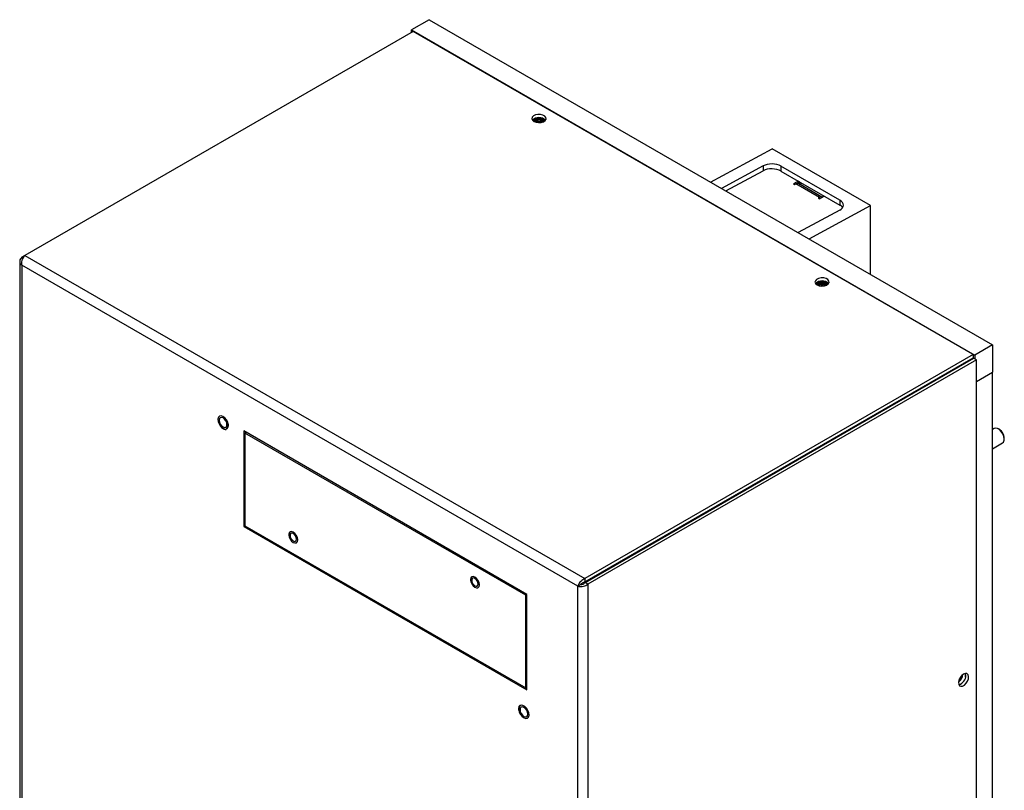
# Model space of a CAD drawing. Units: inches. Extents: x 0 to 118, y 0 to 94.
# Drawn here: x 26 to 41, y 83 to 94 of the extents above; entities that cross this region are included whole.
import ezdxf

# ---------------------------------------------------------------- set-up
doc = ezdxf.new("R2010")
doc.units = ezdxf.units.IN
doc.header["$MEASUREMENT"] = 0

msp = doc.modelspace()

# ---------------------------------------------------------------- linework, layer by layer
at = {"color": 7, "linetype": 'Continuous', "lineweight": 25}
for p, q in [((32.248, 94.18), (31.983, 94.027)), ((32.248, 94.18), (40.689, 89.307)), ((32.009, 94.005), (26.19, 90.646)), ((31.983, 94.027), (40.424, 89.154)), ((31.983, 93.99), (31.983, 94.027)), ((40.398, 89.162), (32.009, 94.005)), ((36.464, 91.746), (37.385, 92.244)), ((38.859, 91.393), (37.385, 92.244)), ((37.249, 91.989), (36.627, 91.652)), ((36.693, 91.614), (37.249, 91.915)), ((37.249, 91.989), (37.249, 91.915)), ((38.398, 91.476), (37.518, 91.984)), ((37.518, 91.984), (37.518, 91.91)), ((37.518, 91.91), (38.398, 91.402)), ((37.777, 91.761), (37.705, 91.72)), ((37.705, 91.72), (37.722, 91.71)), ((37.722, 91.71), (37.739, 91.72)), ((38.093, 91.516), (37.739, 91.72)), ((37.793, 91.751), (37.777, 91.761)), ((37.777, 91.724), (37.777, 91.761)), ((38.131, 91.519), (37.778, 91.724)), ((37.793, 91.751), (37.794, 91.751)), ((37.793, 91.714), (37.793, 91.751)), ((37.795, 91.713), (37.827, 91.732)), ((38.093, 91.516), (38.076, 91.506)), ((38.076, 91.506), (38.093, 91.496)), ((38.093, 91.496), (38.164, 91.537)), ((38.164, 91.537), (38.147, 91.547)), ((38.147, 91.547), (38.147, 91.547)), ((38.147, 91.547), (38.147, 91.528)), ((38.398, 91.476), (38.398, 91.402)), ((38.398, 91.325), (37.776, 90.989)), ((37.939, 90.895), (38.859, 91.393)), ((38.859, 90.363), (38.859, 91.393)), ((26.19, 90.646), (26.143, 90.619)), ((26.143, 90.619), (26.162, 90.607)), ((26.19, 90.646), (34.579, 85.803)), ((26.112, 90.559), (26.112, 76.058)), ((34.475, 85.689), (26.143, 90.499)), ((40.689, 89.307), (40.424, 89.154)), ((40.689, 89.307), (40.689, 88.899)), ((40.398, 89.162), (34.579, 85.803)), ((34.579, 85.754), (40.398, 89.113)), ((40.398, 89.162), (40.398, 89.113)), ((40.424, 89.154), (40.424, 89.093)), ((34.584, 85.746), (40.403, 89.105)), ((40.445, 89.08), (34.626, 85.721)), ((40.259, 89.022), (40.249, 89.028)), ((40.312, 89.052), (40.308, 89.062)), ((40.445, 89.08), (40.403, 89.105)), ((40.445, 64.576), (40.445, 89.08)), ((39.936, 88.835), (39.936, 88.847)), ((39.943, 88.851), (39.953, 88.845)), ((40.445, 88.758), (40.689, 88.899)), ((40.689, 65.145), (40.689, 88.899)), ((39.518, 88.594), (39.518, 88.606)), ((39.591, 88.636), (39.591, 88.647)), ((39.115, 88.361), (39.112, 88.371)), ((33.711, 85.567), (29.468, 88.016)), ((29.468, 88.016), (29.468, 86.587)), ((29.485, 87.985), (29.504, 87.996)), ((33.693, 85.556), (29.485, 87.985)), ((29.485, 87.985), (29.485, 86.597)), ((40.713, 88.053), (40.689, 88.039)), ((40.796, 88.034), (40.775, 88.046)), ((40.689, 87.75), (40.838, 87.836)), ((40.864, 87.893), (40.864, 87.918)), ((29.485, 86.597), (29.468, 86.587)), ((29.468, 86.587), (33.711, 84.138)), ((29.485, 86.597), (33.693, 84.168)), ((30.147, 86.431), (30.15, 86.421)), ((35.723, 86.403), (35.723, 86.415)), ((34.794, 85.867), (34.794, 85.878)), ((34.8, 85.87), (34.8, 85.882)), ((34.864, 85.908), (34.864, 85.919)), ((34.87, 85.911), (34.87, 85.923)), ((34.935, 85.949), (34.935, 85.96)), ((34.965, 85.966), (34.965, 85.977)), ((34.991, 85.992), (34.991, 85.98)), ((32.869, 85.757), (32.872, 85.748)), ((34.579, 85.803), (34.579, 85.754)), ((34.583, 85.744), (34.583, 85.756)), ((34.626, 85.721), (34.584, 85.746)), ((34.589, 85.748), (34.589, 85.76)), ((34.626, 85.721), (34.626, 61.217)), ((34.653, 85.786), (34.653, 85.797)), ((34.659, 85.789), (34.659, 85.801)), ((34.724, 85.826), (34.724, 85.838)), ((34.729, 85.83), (34.729, 85.841)), ((34.517, 85.713), (34.475, 85.689)), ((34.475, 61.217), (34.475, 85.689)), ((34.518, 85.713), (34.518, 85.714)), ((33.693, 85.556), (33.711, 85.567)), ((33.693, 84.168), (33.693, 85.556)), ((33.711, 84.138), (33.711, 85.567)), ((33.693, 84.168), (33.711, 84.179)), ((33.624, 83.905), (33.612, 83.901))]:
    msp.add_line(p, q, dxfattribs=at)
at = {"color": 8, "linetype": 'Continuous', "lineweight": 25}
for p, q in [((38.093, 91.496), (38.093, 91.516)), ((26.143, 90.499), (26.143, 76.059)), ((38.907, 88.241), (38.909, 88.254)), ((37.235, 87.276), (37.215, 87.276)), ((36.69, 86.961), (36.674, 86.964)), ((40.285, 84.331), (40.285, 84.375))]:
    msp.add_line(p, q, dxfattribs=at)
at = {"color": 7, "linetype": 'Continuous', "lineweight": 25, "flags": 128}
for points in [[(33.816, 92.655), (33.848, 92.642), (33.886, 92.637), (33.925, 92.64), (33.959, 92.651), (33.984, 92.668), (33.997, 92.69), (33.995, 92.712), (33.979, 92.733), (33.951, 92.749), (33.916, 92.758), (33.876, 92.759), (33.839, 92.752), (33.809, 92.737), (33.79, 92.718), (33.785, 92.695), (33.794, 92.673), (33.816, 92.655)], [(38.058, 90.205), (38.091, 90.193), (38.129, 90.188), (38.168, 90.191), (38.202, 90.202), (38.227, 90.219), (38.239, 90.24), (38.237, 90.263), (38.222, 90.284), (38.194, 90.3), (38.158, 90.309), (38.119, 90.31), (38.082, 90.303), (38.052, 90.288), (38.033, 90.268), (38.027, 90.246), (38.036, 90.224), (38.058, 90.205)], [(29.201, 88.044), (29.222, 88.055), (29.234, 88.078), (29.235, 88.11), (29.227, 88.146), (29.209, 88.182), (29.185, 88.213), (29.157, 88.234), (29.129, 88.243), (29.105, 88.239), (29.089, 88.222), (29.081, 88.194), (29.085, 88.16), (29.098, 88.123), (29.12, 88.089), (29.146, 88.063), (29.175, 88.047), (29.201, 88.044)], [(29.214, 88.049), (29.222, 88.055), (29.234, 88.078), (29.236, 88.11), (29.227, 88.146), (29.21, 88.182), (29.185, 88.213), (29.157, 88.234), (29.129, 88.243), (29.105, 88.239), (29.104, 88.238)], [(29.217, 88.11), (29.213, 88.138), (29.2, 88.168), (29.181, 88.193), (29.159, 88.211), (29.136, 88.219), (29.117, 88.215), (29.104, 88.201), (29.1, 88.177), (29.104, 88.149), (29.117, 88.12), (29.136, 88.094), (29.159, 88.076), (29.181, 88.068), (29.2, 88.072), (29.213, 88.086), (29.217, 88.11)], [(29.201, 88.044), (29.222, 88.055), (29.234, 88.078), (29.236, 88.11), (29.227, 88.146), (29.213, 88.177)], [(40.864, 87.893), (40.858, 87.931), (40.843, 87.971), (40.819, 88.007), (40.791, 88.036), (40.76, 88.054), (40.731, 88.058), (40.713, 88.053)], [(30.149, 86.43), (30.163, 86.397), (30.185, 86.367), (30.21, 86.347), (30.236, 86.338), (30.257, 86.342), (30.271, 86.359), (30.277, 86.385), (30.271, 86.418), (30.257, 86.451), (30.236, 86.48), (30.21, 86.5), (30.185, 86.509), (30.163, 86.505), (30.149, 86.488), (30.144, 86.462), (30.149, 86.43)], [(30.259, 86.396), (30.255, 86.419), (30.244, 86.443), (30.229, 86.465), (30.21, 86.48), (30.192, 86.486), (30.176, 86.483), (30.165, 86.471), (30.162, 86.452), (30.165, 86.428), (30.176, 86.404), (30.192, 86.383), (30.21, 86.368), (30.229, 86.361), (30.244, 86.364), (30.255, 86.376), (30.259, 86.396)], [(30.257, 86.342), (30.257, 86.342), (30.272, 86.359), (30.277, 86.385), (30.272, 86.418), (30.257, 86.451), (30.236, 86.48), (30.21, 86.5), (30.185, 86.509), (30.163, 86.505)], [(30.149, 86.43), (30.163, 86.397), (30.185, 86.367), (30.21, 86.347), (30.236, 86.338), (30.254, 86.341)], [(32.871, 85.756), (32.886, 85.723), (32.907, 85.694), (32.933, 85.674), (32.958, 85.665), (32.979, 85.669), (32.994, 85.686), (32.999, 85.712), (32.994, 85.744), (32.979, 85.777), (32.958, 85.806), (32.932, 85.827), (32.907, 85.836), (32.886, 85.832), (32.871, 85.815), (32.866, 85.789), (32.871, 85.756)], [(32.871, 85.756), (32.886, 85.723), (32.907, 85.694), (32.933, 85.673), (32.958, 85.665), (32.976, 85.667)], [(32.981, 85.722), (32.977, 85.746), (32.967, 85.77), (32.951, 85.791), (32.932, 85.806), (32.914, 85.813), (32.898, 85.81), (32.888, 85.797), (32.884, 85.778), (32.888, 85.755), (32.898, 85.73), (32.914, 85.709), (32.932, 85.694), (32.951, 85.688), (32.967, 85.691), (32.977, 85.703), (32.981, 85.722)], [(32.98, 85.669), (32.98, 85.669), (32.994, 85.686), (32.999, 85.712), (32.994, 85.744), (32.98, 85.777), (32.958, 85.807), (32.933, 85.827), (32.907, 85.836), (32.886, 85.832)], [(40.254, 84.373), (40.227, 84.352), (40.203, 84.321), (40.187, 84.286), (40.179, 84.251), (40.182, 84.221), (40.194, 84.199), (40.215, 84.19), (40.24, 84.193), (40.268, 84.209), (40.294, 84.235), (40.314, 84.269), (40.327, 84.304), (40.329, 84.338), (40.322, 84.364), (40.305, 84.38), (40.281, 84.383), (40.254, 84.373)], [(40.287, 84.354), (40.282, 84.383), (40.282, 84.383)], [(33.624, 83.906), (33.604, 83.895), (33.592, 83.872), (33.59, 83.84), (33.598, 83.804), (33.616, 83.768), (33.64, 83.737), (33.668, 83.716), (33.696, 83.706), (33.72, 83.711), (33.737, 83.728), (33.744, 83.756), (33.741, 83.79), (33.727, 83.827), (33.706, 83.861), (33.679, 83.887), (33.651, 83.903), (33.624, 83.906)], [(33.624, 83.905), (33.604, 83.895), (33.592, 83.872), (33.59, 83.84), (33.598, 83.804), (33.616, 83.768), (33.64, 83.737), (33.668, 83.716), (33.696, 83.707), (33.72, 83.711), (33.737, 83.728), (33.744, 83.756), (33.74, 83.79), (33.727, 83.827), (33.706, 83.861), (33.679, 83.887), (33.65, 83.903), (33.624, 83.905)], [(33.725, 83.772), (33.721, 83.801), (33.708, 83.83), (33.689, 83.856), (33.666, 83.874), (33.644, 83.882), (33.625, 83.878), (33.612, 83.863), (33.608, 83.84), (33.612, 83.812), (33.625, 83.782), (33.644, 83.756), (33.666, 83.738), (33.689, 83.731), (33.708, 83.734), (33.721, 83.749), (33.725, 83.772)], [(33.721, 83.711), (33.737, 83.728), (33.744, 83.756), (33.74, 83.79), (33.727, 83.827), (33.706, 83.861), (33.679, 83.887), (33.651, 83.903), (33.624, 83.905)]]:
    msp.add_lwpolyline(points, dxfattribs=at)
at = {"color": 8, "linetype": 'Continuous', "lineweight": 25, "flags": 128}
msp.add_lwpolyline([(29.213, 88.177), (29.21, 88.182), (29.185, 88.213), (29.157, 88.234), (29.129, 88.243), (29.105, 88.239), (29.089, 88.222), (29.081, 88.194), (29.085, 88.16), (29.098, 88.123), (29.12, 88.089), (29.146, 88.062), (29.175, 88.047), (29.201, 88.044), (29.201, 88.044)], dxfattribs=at)
at = {"color": 7, "linetype": 'Continuous', "lineweight": 25}
for centre, radius, start, end in [((33.891, 92.574), 0.139, 45.4748, 134.5252), ((33.891, 92.556), 0.145, 50.3821, 129.6178), ((33.891, 92.548), 0.147, 52.4244, 127.1005), ((33.891, 92.573), 0.109, 47.6366, 132.3634), ((33.891, 92.573), 0.109, 47.6952, 132.3047), ((33.891, 92.571), 0.0939, 53.1662, 126.8337), ((33.891, 92.555), 0.102, 61.0898, 118.9103), ((33.891, 92.524), 0.115, 79.69, 100.3102), ((37.762, 91.688), 0.0386, 65.6985, 125.6168), ((38.115, 91.486), 0.0374, 62.8309, 126.5036), ((38.134, 90.125), 0.139, 45.474, 134.5261), ((38.134, 90.107), 0.145, 50.3822, 129.6176), ((38.134, 90.099), 0.147, 52.4246, 127.1), ((38.134, 90.124), 0.109, 47.6391, 132.3607), ((38.134, 90.124), 0.109, 47.6965, 132.3034), ((38.134, 90.122), 0.0938, 53.1507, 126.8494), ((38.134, 90.105), 0.102, 61.0905, 118.9093), ((38.134, 90.075), 0.115, 79.6897, 100.3098), ((40.717, 87.911), 0.146, 2.606, 57.3883), ((40.805, 87.886), 0.0595, 303.7917, 7.5198), ((30.209, 86.458), 0.0666, 137.5321, 205.1445), ((32.931, 85.785), 0.0666, 137.5321, 205.1442), ((40.08, 84.386), 0.166, 307.0722, 353.4893), ((40.071, 84.391), 0.171, 310.0424, 350.4916), ((40.145, 84.351), 0.142, 285.934, 1.5419), ((40.089, 84.38), 0.135, 316.4244, 344.1095), ((40.089, 84.38), 0.135, 316.495, 344.0386)]:
    msp.add_arc(centre, radius, start, end, dxfattribs=at)
for centre, major_axis, ratio, start_param, end_param in [((37.384, 91.911), (0.19, -0.005), 0.558897, 0.800131, 2.370928), ((37.384, 91.838), (0.19, -0.005), 0.558897, 0.800131, 2.370928), ((38.264, 91.403), (0.19, -0.005), 0.558897, 5.51252, 7.083317), ((38.264, 91.329), (0.19, -0.005), 0.558897, 0.368068, 0.800131), ((37.301, 88.398), (1.43, -0.022), 0.587275, 5.927773, 5.950963), ((37.301, 88.398), (1.43, -0.022), 0.587275, 5.062681, 5.085871)]:
    msp.add_ellipse(centre, major_axis=major_axis, ratio=ratio, start_param=start_param, end_param=end_param, dxfattribs=at)
for points, knots in [([(26.143, 90.619), (26.135, 90.611), (26.119, 90.595), (26.11, 90.566), (26.113, 90.537), (26.126, 90.514), (26.138, 90.503), (26.143, 90.499)], [0, 0, 0, 0, 0.22069, 0.441393, 0.662099, 0.882804, 1, 1, 1, 1]), ([(26.143, 90.499), (26.142, 90.51), (26.139, 90.534), (26.147, 90.572), (26.161, 90.607), (26.177, 90.632), (26.187, 90.642), (26.19, 90.646)], [0, 0, 0, 0, 0.2206923, 0.4413931, 0.6620968, 0.8828043, 1, 1, 1, 1]), ([(29.113, 88.096), (29.12, 88.087), (29.135, 88.067), (29.162, 88.048), (29.187, 88.038), (29.2, 88.039), (29.205, 88.039)], [0, 0, 0, 0, 0.264325, 0.555568, 0.849756, 1, 1, 1, 1]), ([(29.21, 88.176), (29.213, 88.171), (29.222, 88.157), (29.231, 88.13), (29.235, 88.099), (29.23, 88.075), (29.22, 88.061), (29.21, 88.058), (29.206, 88.057)], [0, 0, 0, 0, 0.085701, 0.277606, 0.468211, 0.656708, 0.845045, 1, 1, 1, 1]), ([(34.579, 85.803), (34.568, 85.798), (34.546, 85.789), (34.517, 85.763), (34.494, 85.733), (34.48, 85.707), (34.476, 85.693), (34.475, 85.689)], [0, 0, 0, 0, 0.220689, 0.441398, 0.662098, 0.8828, 1, 1, 1, 1]), ([(34.475, 85.689), (34.485, 85.686), (34.504, 85.682), (34.541, 85.684), (34.578, 85.693), (34.607, 85.706), (34.621, 85.717), (34.626, 85.721)], [0, 0, 0, 0, 0.220693, 0.441399, 0.662099, 0.882805, 1, 1, 1, 1]), ([(34.579, 85.754), (34.571, 85.752), (34.557, 85.748), (34.539, 85.736), (34.525, 85.724), (34.52, 85.717), (34.517, 85.713)], [0, 0, 0, 0, 0.287042, 0.531619, 0.776109, 1, 1, 1, 1]), ([(34.517, 85.713), (34.523, 85.714), (34.534, 85.715), (34.553, 85.722), (34.571, 85.732), (34.58, 85.741), (34.584, 85.746)], [0, 0, 0, 0, 0.287046, 0.531634, 0.776114, 1, 1, 1, 1]), ([(33.608, 83.907), (33.604, 83.904), (33.595, 83.896), (33.587, 83.874), (33.586, 83.844), (33.593, 83.808), (33.604, 83.786), (33.61, 83.774)], [0, 0, 0, 0, 0.117076, 0.3291, 0.549762, 0.776867, 1, 1, 1, 1])]:
    msp.add_open_spline(points, degree=3, knots=knots, dxfattribs=at)

doc.saveas('drawing.dxf')
